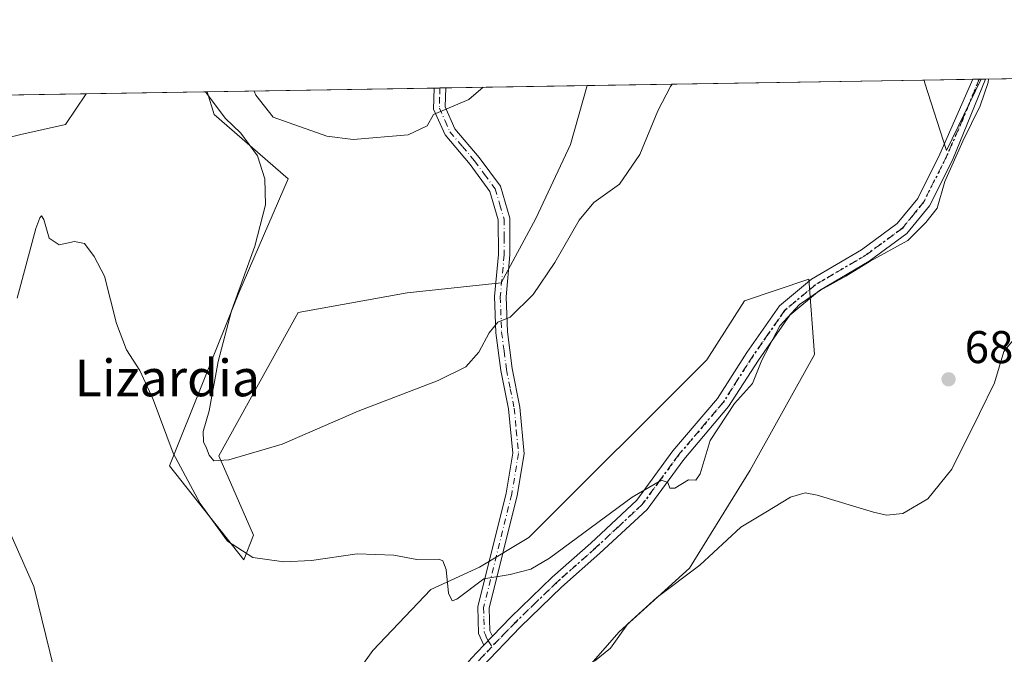
# Model space of a CAD drawing. Units: metres. Extents: x 610971 to 614428, y 4722381 to 4724750.
# Drawn here: x 613378 to 613593, y 4724611 to 4724750 of the extents above; entities that cross this region are included whole.
import ezdxf
from ezdxf.enums import TextEntityAlignment as Align

# ---------------------------------------------------------------- set-up
doc = ezdxf.new("R2010")
doc.units = ezdxf.units.M
doc.header["$MEASUREMENT"] = 0
doc.linetypes.add('DGN Style 4', pattern=[2.6384748266838614, 1.318413404963828, -0.6592067024819142, 0.001648016756204785, -0.6592067024819142])
doc.linetypes.add('DGN Style 5', pattern=[1.1536117293433497, 0.4944050268614355, -0.6592067024819142])
for name, color, linetype, lineweight in [('Camino Cxs', 7, 'Continuous', 0), ('Camino eje', 30, 'DGN Style 4', 13), ('Comarca CxS', 21, 'Continuous', 0), ('Comunidad Autónoma CxS', 142, 'Continuous', 0), ('Cultivos herbáceos CxS', 92, 'Continuous', 0), ('Curva de nivel normal', 30, 'Continuous', 0), ('Matorral CxS', 135, 'Continuous', 0), ('Municipio CxS', 4, 'Continuous', 0), ('Pista no pavimentada Cxs', 111, 'Continuous', 0), ('Pista no pavimentada eje', 91, 'DGN Style 4', 0), ('Provincia CxS', 1, 'Continuous', 0), ('Punto de cota en terreno', 7, 'Continuous', 0), ('Roquedo CxS', 135, 'Continuous', 0), ('Ruta', 7, 'DGN Style 5', 30), ('Rótulo de punto de cota en terreno', 7, 'Continuous', 0), ('Texto cartográfico', 7, 'Continuous', 0)]:
    doc.layers.add(name, color=color, linetype=linetype, lineweight=lineweight)
doc.styles.add('Style-Arial', font='txt')

# ---------------------------------------------------------------- blocks, each defined once
blk = doc.blocks.new('*U13')
at = {"layer": 'Cultivos herbáceos CxS', "color": 92, "linetype": 'Continuous', "lineweight": 0}
for points in [[(613377.8548999997, 4724512.439300001, 672.1897000000026), (613407.2103000004, 4724552.378900001, 675.3986000000004), (613421.3000999996, 4724547.6797, 673.4030000000057), (613461.2231000002, 4724561.7763, 677.1260000000038), (613480.3444999997, 4724583.5669, 678.2706000000035), (613509.0428999999, 4724616.3485, 682.0527000000002), (613524.4382999997, 4724630.240499999, 682.0393999999942), (613537.6492999997, 4724651.667099999, 682.6858000000066), (613551.6387, 4724676.896700001, 682.6744999999937), (613550.4649, 4724693.342900001, 686.9780000000028), (613536.3740999997, 4724688.644099999, 688.7259999999952), (613528.1549000005, 4724675.721899999, 687.8093999999984), (613489.4051000001, 4724636.957699999, 686.1438999999956), (613478.6312999995, 4724630.469699999, 685.6805000000022), (613467.9940999999, 4724625.637900001, 684.7056000000011), (613455.3529000003, 4724612.289100001, 683.1861000000063), (613443.6107000001, 4724595.8431, 681.5007999999943), (613418.9527000004, 4724588.794500001, 679.7287999999971), (613395.4691000005, 4724595.843699999, 680.0332999999955), (613386.6971000005, 4724604.896500001, 680.3764999999985), (613381.4633, 4724626.283700001, 681.5966999999946), (613375.9184999998, 4724638.774700001, 682.7458999999944)], [(613339.7701000003, 4724715.2105, 689.9597000000067), (613378.6300999997, 4724724.925100001, 688.1413999999932), (613388.3441000005, 4724727.083100001, 687.3147000000026), (613392.8238000004, 4724733.802400001, 687.525999999998), (613419.2604, 4724734.233100001, 689.5742000000029), (613420.7282999996, 4724729.241699999, 689.1845999999932), (613436.9187000003, 4724715.209899999, 691.9225000000006), (613426.1244999999, 4724690.381899999, 689.4306999999973), (613411.0119000003, 4724652.602299999, 684.5026000000071), (613427.2023, 4724632.0921, 685.1733999999997), (613429.3614999996, 4724637.4901, 687.0252999999939), (613421.8059, 4724654.7611, 689.7869000000064), (613439.0773, 4724686.064900001, 693.8187000000034), (613462.8252999998, 4724690.3815, 693.5338999999949), (613483.3343000002, 4724692.540300001, 691.3623999999982), (613490.8914999999, 4724706.5733, 692.3779999999971), (613498.4477000004, 4724722.765100001, 692.0063999999984), (613502.1095000004, 4724735.582800001, 691.5929999999935), (613575.5650000004, 4724736.7796, 688.8224000000046), (613575.7585000005, 4724736.102299999, 688.7810000000027), (613580.4622999998, 4724721.4035, 686.2596999999951), (613588.0422999999, 4724736.982899999, 685.943499999994), (613717.8383, 4724739.0975, 684.5470999999961)]]:
    blk.add_polyline3d(points, dxfattribs=at)
blk = doc.blocks.new('*U22')
at = {"layer": 'Matorral CxS', "color": 135, "linetype": 'Continuous', "lineweight": 0}
for points in [[(613378.6300999997, 4724724.925100001, 688.1413999999932), (613339.7701000003, 4724715.2105, 689.9597000000067), (613295.5122999996, 4724716.289899999, 693.7206000000006), (613279.3214999996, 4724729.243100001, 697.369200000001), (613275.0958000004, 4724731.884299999, 697.9713999999949), (613392.8238000004, 4724733.802400001, 687.525999999998), (613388.3441000005, 4724727.083100001, 687.3147000000026)], [(613429.3614999996, 4724637.4901, 687.0252999999939), (613427.2023, 4724632.0921, 685.1733999999997), (613411.0119000003, 4724652.602299999, 684.5026000000071), (613426.1244999999, 4724690.381899999, 689.4306999999973), (613436.9187000003, 4724715.209899999, 691.9225000000006), (613420.7282999996, 4724729.241699999, 689.1845999999932), (613419.2604, 4724734.233100001, 689.5742000000029), (613502.1095000004, 4724735.582800001, 691.5929999999935), (613498.4477000004, 4724722.765100001, 692.0063999999984), (613490.8914999999, 4724706.5733, 692.3779999999971), (613483.3343000002, 4724692.540300001, 691.3623999999982), (613462.8252999998, 4724690.3815, 693.5338999999949), (613439.0773, 4724686.064900001, 693.8187000000034), (613421.8059, 4724654.7611, 689.7869000000064)]]:
    blk.add_polyline3d(points, close=True, dxfattribs=at)
blk = doc.blocks.new('5PATER')
at = {"layer": 'Roquedo CxS', "linetype": 'Continuous', "lineweight": 0}
h = blk.add_hatch(color=51, dxfattribs=at)
edge = h.paths.add_edge_path()
edge.add_ellipse((0, 0), major_axis=(-0.1095731443231308, -0.1110710700762829), ratio=0.9994222409660322, start_angle=0, end_angle=360)

msp = doc.modelspace()

# ---------------------------------------------------------------- linework, layer by layer
at = {"layer": 'Camino Cxs', "color": 7, "linetype": 'Continuous', "lineweight": 0, "extrusion": (0.01101983571767542, -0.9827821500675782, 0.1844391735215264), "elevation": -4636496.498685534, "flags": 128}
msp.add_lwpolyline([(666404.8188777142, 870787.2338561022), (666405.7984944184, 870787.2605134373), (666407.3191769039, 870787.302534351)], dxfattribs=at)
at = {"layer": 'Camino Cxs', "color": 7, "linetype": 'Continuous', "lineweight": 0, "extrusion": (0.1486244607842559, 0.1549827265389894, 0.9766734992468722), "elevation": 824080.7939288937, "flags": 128}
msp.add_lwpolyline([(2827341.453629151, -3745044.865250737), (2827341.453629151, -3745047.631518259)], dxfattribs=at)
at = {"layer": 'Camino Cxs', "color": 7, "linetype": 'Continuous', "lineweight": 0}
msp.add_polyline3d([(613481.4301000005, 4724615.4001, 684.6408999999985), (613479.5601000005, 4724613.450099999, 685.2348999999958), (613478.4101, 4724616.040100001, 685.3530000000028), (613478.2500999998, 4724621.8101, 685.0377000000008), (613484.4101, 4724646.640100001, 687.022100000002), (613485.8601000002, 4724655.340100001, 687.8543000000063), (613484.9501, 4724665.040100001, 688.8291999999929), (613483.2600999996, 4724673.4101, 689.6025999999983), (613482.1901000004, 4724681.6501, 690.3160999999964), (613481.9001000002, 4724689.550100001, 691.0050000000047), (613482.7500999998, 4724698.7401, 692.7149999999965), (613482.7200999996, 4724706.2601, 693.2462999999989), (613480.9001000002, 4724712.4901, 693.8009000000021), (613476.5701000001, 4724718.370100001, 694.4965999999986), (613471.1101000002, 4724724.8101, 694.9752000000008), (613468.6201, 4724730.420100001, 695.7451000000001), (613468.7401000002, 4724735.0393, 696.3650999999954), (613471.2401000002, 4724735.0799, 696.4326000000001), (613471.1201, 4724730.960100001, 695.747199999998), (613473.2500999998, 4724726.1501, 694.9415000000008), (613478.5401, 4724719.920100001, 694.3405000000057), (613483.1700999998, 4724713.620100001, 693.546100000007), (613485.2200999996, 4724706.630100001, 693.1505999999936), (613485.2600999996, 4724698.630100001, 692.2348999999958), (613484.4101, 4724689.4801, 690.761599999998), (613484.6901000004, 4724681.860099999, 690.1873999999953), (613485.7301000003, 4724673.8201, 689.511799999993), (613487.4200999998, 4724665.4001, 688.6891000000032), (613488.3800999997, 4724655.2501, 687.6934000000037), (613486.8601000002, 4724646.130100001, 686.8559999999999), (613480.7600999996, 4724621.530099999, 684.8298000000068), (613480.8901000004, 4724616.610099999, 684.7498999999953)], close=True, dxfattribs=at)
for points in [[(613479.5601000005, 4724613.450099999, 685.2348999999958), (613478.4101, 4724616.040100001, 685.3530000000028), (613478.2500999998, 4724621.8101, 685.0377000000008), (613484.4101, 4724646.640100001, 687.022100000002), (613485.8601000002, 4724655.340100001, 687.8543000000063), (613484.9501, 4724665.040100001, 688.8291999999929), (613483.2600999996, 4724673.4101, 689.6025999999983), (613482.1901000004, 4724681.6501, 690.3160999999964), (613481.9001000002, 4724689.550100001, 691.0050000000047), (613482.7500999998, 4724698.7401, 692.7149999999965), (613482.7200999996, 4724706.2601, 693.2462999999989), (613480.9001000002, 4724712.4901, 693.8009000000021), (613476.5701000001, 4724718.370100001, 694.4965999999986), (613471.1101000002, 4724724.8101, 694.9752000000008), (613468.6201, 4724730.420100001, 695.7451000000001), (613468.7401000002, 4724735.0393, 696.3650999999954)], [(613471.2401000002, 4724735.08, 696.4326000000001), (613471.1201, 4724730.960100001, 695.747199999998), (613473.2500999998, 4724726.1501, 694.9415000000008), (613478.5401, 4724719.920100001, 694.3405000000057), (613483.1700999998, 4724713.620100001, 693.546100000007), (613485.2200999996, 4724706.630100001, 693.1505999999936), (613485.2600999996, 4724698.630100001, 692.2348999999958), (613484.4101, 4724689.4801, 690.761599999998), (613484.6901000004, 4724681.860099999, 690.1873999999953), (613485.7301000003, 4724673.8201, 689.511799999993), (613487.4200999998, 4724665.4001, 688.6891000000032), (613488.3800999997, 4724655.2501, 687.6934000000037), (613486.8601000002, 4724646.130100001, 686.8559999999999), (613480.7600999996, 4724621.530099999, 684.8298000000068), (613480.8901000004, 4724616.610099999, 684.7498999999953), (613481.4301000005, 4724615.4001, 684.6408999999985)]]:
    msp.add_polyline3d(points, dxfattribs=at)
at = {"layer": 'Camino eje', "color": 30, "linetype": 'DGN Style 4', "lineweight": 13, "extrusion": (0.07697577037434704, -0.1189206513776807, 0.9899154557088115), "elevation": -513953.0851578127, "flags": 128}
msp.add_lwpolyline([(3082296.560836464, 3596337.079606078), (3082296.560836464, 3596335.527291351)], dxfattribs=at)
at = {"layer": 'Camino eje', "color": 30, "linetype": 'DGN Style 4', "lineweight": 13}
msp.add_polyline3d([(613469.9901000002, 4724735.0595, 696.3986000000004), (613469.9301000005, 4724733.0001, 696.0936999999976), (613469.8701, 4724730.690099999, 695.7400999999954), (613471.1151000002, 4724727.8851, 695.2027999999991), (613472.1801000005, 4724725.4801, 694.9333999999944), (613474.9101, 4724722.2601, 694.5948000000062), (613477.5551000005, 4724719.145099999, 694.4057999999932), (613479.7200999996, 4724716.2051, 694.1719000000012), (613482.0351, 4724713.0551, 693.5883999999933), (613483.0601000005, 4724709.5601, 693.3325000000041), (613483.9700999996, 4724706.4451, 693.1919000000053), (613483.9901000002, 4724702.4451, 692.9772999999988), (613484.0050999997, 4724698.6851, 692.4753999999957), (613483.1551000001, 4724689.515100001, 690.8430999999982), (613483.4401000004, 4724681.755100001, 690.2388000000064), (613483.9751000004, 4724677.6351, 689.9051999999938), (613484.4951, 4724673.6151, 689.5568000000058), (613485.3400999998, 4724669.4301, 689.1646000000037), (613486.1851000005, 4724665.220100001, 688.7589000000007), (613486.6401000004, 4724660.370100001, 688.2967999999964), (613487.1201, 4724655.295100001, 687.7538999999961), (613485.6350999996, 4724646.3851, 686.9360000000015), (613479.5050999997, 4724621.670100001, 684.9385000000038), (613479.5701000001, 4724619.210100001, 684.9667000000045), (613479.6501000002, 4724616.325099999, 685.0418999999965), (613479.9200999998, 4724615.720100001, 685.0100999999995), (613480.1690999996, 4724615.0681, 684.9771000000037), (613480.4951, 4724614.425100001, 684.9131000000052)], dxfattribs=at)
at = {"layer": 'Comarca CxS', "color": 21, "linetype": 'Continuous', "lineweight": 0, "flags": 128}
msp.add_lwpolyline([(611883.9548632661, 4724709.219868301), (614347.1314004841, 4724749.349932138), (614385.1900008639, 4724749.969982726), (614423.3900008631, 4722436.639982751), (614082.2948920095, 4722431.087745434), (612795.6373077314, 4722410.143943924), (611007.6700008379, 4722381.03998275)], dxfattribs=at)
at = {"layer": 'Comunidad Autónoma CxS', "color": 142, "linetype": 'Continuous', "lineweight": 0, "flags": 128}
msp.add_lwpolyline([(612795.6373077314, 4722410.143943924), (611007.6700008379, 4722381.03998275), (610980.3157812915, 4724089.423246035), (610970.6300008364, 4724694.339982725), (611883.9548632661, 4724709.219868301), (614347.1314004841, 4724749.349932138), (614385.1900008639, 4724749.969982726), (614423.3900008631, 4722436.639982751), (614082.2948920095, 4722431.087745434)], close=True, dxfattribs=at)
at = {"layer": 'Cultivos herbáceos CxS', "color": 92, "linetype": 'Continuous', "lineweight": 0, "extrusion": (0.08973290996475701, 0.001461824728327915, 0.9959647925191535), "elevation": 62648.83348995208, "flags": 128}
msp.add_lwpolyline([(4714115.614843685, -687619.5545989171), (4714115.614843686, -687692.2540624085)], dxfattribs=at)
at = {"layer": 'Cultivos herbáceos CxS', "color": 92, "linetype": 'Continuous', "lineweight": 0, "extrusion": (0.03768122607383756, 0.0006139340136956243, 0.9992896218247237), "elevation": 26709.2892685032, "flags": 128}
msp.add_lwpolyline([(4714114.239340695, -689873.3189707117), (4714114.239340695, -689946.8365449777)], dxfattribs=at)
at = {"layer": 'Cultivos herbáceos CxS', "color": 92, "linetype": 'Continuous', "lineweight": 0, "extrusion": (0.2183525327164853, 0.003561675983691847, 0.9758634565965074), "elevation": 151475.8725169504, "flags": 128}
msp.add_lwpolyline([(4714101.295537026, -673746.5021923084), (4714101.295537027, -673747.425805009)], dxfattribs=at)
at = {"layer": 'Cultivos herbáceos CxS', "color": 92, "linetype": 'Continuous', "lineweight": 0, "extrusion": (-0.07722775175184463, -0.001258179666150687, 0.9970126836421306), "elevation": -52630.04067818562, "flags": 128}
msp.add_lwpolyline([(-4714114.948745795, 688266.7073214281), (-4714114.948745795, 688293.2266512635)], dxfattribs=at)
at = {"layer": 'Cultivos herbáceos CxS', "color": 92, "linetype": 'Continuous', "lineweight": 0}
for points in [[(613575.5650000004, 4724736.7797, 688.8224000000046), (613575.7585000005, 4724736.102299999, 688.7810000000027), (613580.4622999998, 4724721.4035, 686.2596999999951), (613588.0423999997, 4724736.982999999, 685.943499999994)], [(613275.0955999997, 4724731.884400001, 697.9713999999949), (613279.3214999996, 4724729.243100001, 697.369200000001), (613295.5122999996, 4724716.289899999, 693.7206000000006), (613339.7701000003, 4724715.2105, 689.9597000000067), (613378.6300999997, 4724724.925100001, 688.1413999999932), (613388.3441000005, 4724727.083100001, 687.3147000000026), (613392.8239000002, 4724733.8025, 687.525999999998)], [(613419.2604, 4724734.233200001, 689.5742000000029), (613420.7282999996, 4724729.241699999, 689.1845999999932), (613436.9187000003, 4724715.209899999, 691.9225000000006), (613426.1244999999, 4724690.381899999, 689.4306999999973), (613411.0119000003, 4724652.602299999, 684.5026000000071), (613427.2023, 4724632.0921, 685.1733999999997), (613429.3614999996, 4724637.4901, 687.0252999999939), (613421.8059, 4724654.7611, 689.7869000000064), (613439.0773, 4724686.064900001, 693.8187000000034), (613462.8252999998, 4724690.3815, 693.5338999999949), (613483.3343000002, 4724692.540300001, 691.3623999999982), (613490.8914999999, 4724706.5733, 692.3779999999971), (613498.4477000004, 4724722.765100001, 692.0063999999984), (613502.1095000004, 4724735.583000001, 691.5929999999935)], [(613375.9184999998, 4724638.774700001, 682.7458999999944), (613381.4633, 4724626.283700001, 681.5966999999946), (613386.6971000005, 4724604.896500001, 680.3764999999985), (613395.4691000005, 4724595.843699999, 680.0332999999955), (613418.9527000004, 4724588.794500001, 679.7287999999971), (613443.6107000001, 4724595.8431, 681.5007999999943), (613455.3529000003, 4724612.289100001, 683.1861000000063), (613467.9940999999, 4724625.637900001, 684.7056000000011), (613478.6312999995, 4724630.469699999, 685.6805000000022), (613489.4051000001, 4724636.957699999, 686.1438999999956), (613528.1549000005, 4724675.721899999, 687.8093999999984), (613536.3740999997, 4724688.644099999, 688.7259999999952), (613550.4649, 4724693.342900001, 686.9780000000028), (613551.6387, 4724676.896700001, 682.6744999999937), (613537.6492999997, 4724651.667099999, 682.6858000000066), (613524.4382999997, 4724630.240499999, 682.0393999999942), (613509.0428999999, 4724616.3485, 682.0527000000002), (613480.3444999997, 4724583.5669, 678.2706000000035), (613461.2231000002, 4724561.7763, 677.1260000000038), (613421.3000999996, 4724547.6797, 673.4030000000057), (613407.2103000004, 4724552.378900001, 675.3986000000004), (613377.8548999997, 4724512.439300001, 672.1897000000026)]]:
    msp.add_polyline3d(points, dxfattribs=at)
at = {"layer": 'Curva de nivel normal', "color": 30, "linetype": 'Continuous', "lineweight": 0, "flags": 128}
for points, elevation in [([(613589.6233999999, 4724737.0087), (613589.5499999998, 4724736.2501), (613587.7999999998, 4724731.190099999), (613583.9900000002, 4724723.4801), (613580.0999999996, 4724714.690099999), (613578.4500000002, 4724708.800100001), (613575.9600000001, 4724705.690099999), (613572.04, 4724701.8101), (613563.8099999996, 4724697.270099999), (613558.4699999997, 4724693.960100001), (613552.9699999997, 4724690.920100001), (613548.4000000004, 4724687.8101), (613544.0999999996, 4724683.1501), (613540.1799999997, 4724675.670100001), (613538.1200000001, 4724670.550100001), (613534.2000000002, 4724666.190099999), (613528.9000000004, 4724658.110099999), (613526.7400000002, 4724650.850099999), (613525.7999999998, 4724649.440099999), (613524.1699999999, 4724649.530099999), (613521.2100000001, 4724647.7401), (613520.1500000004, 4724647.710100001), (613519.7000000002, 4724649.0001), (613518.3300000001, 4724649.460100001), (613511.9299999997, 4724645.790100001), (613493.9000000004, 4724632.4801), (613489.8099999996, 4724630.040100001), (613485.2800000003, 4724628.860099999), (613479.5800000001, 4724627.940099999), (613473.7000000002, 4724623.540100001), (613472.6600000003, 4724623.140100001), (613471.8499999996, 4724624.790100001), (613471.3399999999, 4724629.960100001), (613470.6299999999, 4724631.890100001), (613469.7599999999, 4724632.2301), (613464.9699999997, 4724632.190099999), (613459.9699999997, 4724633.100099999), (613451.9699999997, 4724633.4001), (613441.9699999997, 4724631.970100001), (613435.9699999997, 4724631.6601), (613429.1799999997, 4724632.5701), (613423.6500000004, 4724636.1801), (613417.7300000006, 4724644.350099999), (613411.8399999999, 4724655.340100001), (613407.4600000001, 4724667.0601), (613404.5199999996, 4724673.4301), (613401.6399999997, 4724677.9101), (613399.4299999997, 4724683.6601), (613396.8099999996, 4724693.9901), (613394.6100000005, 4724698.290100001), (613392.5099999999, 4724701.1601), (613390.2699999996, 4724701.550100001), (613386.9699999997, 4724700.840100001), (613384.8099999996, 4724702.3101), (613383.6399999997, 4724706.3301), (613383.1299999999, 4724707.1501), (613382.7599999999, 4724706.720100001), (613381.9000000004, 4724704.420100001), (613377.7999999998, 4724689.170100001)], 685), ([(613520.6265000004, 4724735.884600001), (613520.2699999996, 4724735.4101), (613517.5099999999, 4724730.050100001), (613513.5899999999, 4724720.520099999), (613509.1100000005, 4724714.050100001), (613503.5300000003, 4724710.040100001), (613500.3399999999, 4724706.2501), (613495.0599999996, 4724696.9901), (613490.2999999998, 4724689.9901), (613485.2999999998, 4724685.0701), (613482.6500000004, 4724683.9901), (613480.7000000002, 4724681.600099999), (613478.4900000002, 4724677.4301), (613475.6600000003, 4724674.210100001), (613469.5899999999, 4724671.220100001), (613452.1900000004, 4724664.5601), (613435.6200000001, 4724657.300100001), (613423.9600000001, 4724653.9001), (613420.6799999997, 4724653.7301), (613419.6500000004, 4724654.920100001), (613419.1100000005, 4724656.460100001), (613418.4000000004, 4724657.850099999), (613418.3399999999, 4724660.0801), (613419.6500000004, 4724664.600099999), (613421.6200000001, 4724675.340100001), (613424.5499999998, 4724686.440099999), (613429.6500000004, 4724700.520099999), (613431.9600000001, 4724709.540100001), (613431.8200000003, 4724715.2301), (613430.2300000006, 4724720.2501), (613426.5499999998, 4724725.2301), (613423.1900000004, 4724728.5101), (613418.8459999999, 4724734.226399999)], 690), ([(613479.3996000001, 4724735.212900001), (613476.2800000003, 4724732.520099999), (613468.5999999996, 4724729.2601), (613467.2400000002, 4724726.780099999), (613463.04, 4724724.8201), (613451.0999999996, 4724723.800100001), (613445.3200000003, 4724724.540100001), (613433.6600000003, 4724728.690099999), (613429.8399999999, 4724733.4901), (613429.4534999998, 4724734.3992)], 695), ([(613596.6699999999, 4724682.050100001), (613592.9800000006, 4724677.5601), (613590.9400000004, 4724670.720100001), (613587.6799999997, 4724663.9901), (613581.5999999996, 4724651.850099999), (613576.3799999999, 4724645.370100001), (613570.9600000001, 4724642.2301), (613567.3499999996, 4724641.860099999), (613564.5300000003, 4724642.4901), (613552.2800000003, 4724646.220100001), (613549.6600000003, 4724646.6801), (613546.4400000004, 4724645.800100001), (613541.0199999996, 4724642.5101), (613535.6299999999, 4724639.200099999), (613526.6299999999, 4724630.950099999), (613517.2999999998, 4724623.870100001), (613510.9900000002, 4724618.130100001), (613507.1699999999, 4724612.800100001), (613503.6799999997, 4724609.970100001)], 680.0000000000001)]:
    msp.add_lwpolyline(points, dxfattribs=dict(at, elevation=elevation))
at = {"layer": 'Matorral CxS', "color": 135, "linetype": 'Continuous', "lineweight": 0, "extrusion": (0.2166522714154902, 0.003530566132810475, 0.9762424536933899), "elevation": 150285.9931727276, "flags": 128}
msp.add_lwpolyline([(4714112.052562611, -673924.892763545), (4714112.052562612, -673935.7686576121)], dxfattribs=at)
at = {"layer": 'Matorral CxS', "color": 135, "linetype": 'Continuous', "lineweight": 0, "extrusion": (0.2875991303833848, 0.00468470281079481, 0.9577394185070881), "elevation": 199258.2959378503, "flags": 128}
msp.add_lwpolyline([(4714116.885490966, -661079.3186638212), (4714116.885490966, -661080.7611054842)], dxfattribs=at)
at = {"layer": 'Matorral CxS', "color": 135, "linetype": 'Continuous', "lineweight": 0, "extrusion": (0.2183380065685072, 0.003548731928710335, 0.9758667539113056), "elevation": 151405.8044527421, "flags": 128}
msp.add_lwpolyline([(4714141.467226727, -673480.63121844), (4714141.467226726, -673481.1230513483)], dxfattribs=at)
at = {"layer": 'Matorral CxS', "color": 135, "linetype": 'Continuous', "lineweight": 0, "extrusion": (0.08835515985632005, 0.001439463821173415, 0.9960879949435552), "elevation": 61682.34066985731, "flags": 128}
msp.add_lwpolyline([(4714114.959961007, -687396.2772192683), (4714114.959961007, -687514.483264707)], dxfattribs=at)
at = {"layer": 'Matorral CxS', "color": 135, "linetype": 'Continuous', "lineweight": 0, "extrusion": (-0.132699676606564, -0.002162148911219942, 0.9911539340287154), "elevation": -90932.64227586749, "flags": 128}
msp.add_lwpolyline([(-4714113.745718534, 684295.3193034779), (-4714113.745718535, 684345.2472367642)], dxfattribs=at)
at = {"layer": 'Matorral CxS', "color": 135, "linetype": 'Continuous', "lineweight": 0, "extrusion": (0.08593038072680653, -0.005131676270732803, 0.9962879280442971), "elevation": 29163.40786827328, "flags": 128}
msp.add_lwpolyline([(4752903.042217639, -329435.4828173022), (4752903.116579913, -329436.4632610091), (4752903.136991565, -329436.7339285255)], dxfattribs=at)
at = {"layer": 'Matorral CxS', "color": 135, "linetype": 'Continuous', "lineweight": 0, "extrusion": (0.08581237943407108, 0.001400346057162025, 0.9963103304527076), "elevation": 59953.10811259557, "flags": 128}
msp.add_lwpolyline([(4714096.390065506, -687872.1869964346), (4714096.390065506, -687873.441893028)], dxfattribs=at)
at = {"layer": 'Matorral CxS', "color": 135, "linetype": 'Continuous', "lineweight": 0, "extrusion": (0.1408248709906012, 0.00229421553867298, 0.9900318642778841), "elevation": 97920.61630600918, "flags": 128}
msp.add_lwpolyline([(4714115.322018643, -683372.0111872263), (4714115.322018643, -683403.19543218)], dxfattribs=at)
at = {"layer": 'Matorral CxS', "color": 135, "linetype": 'Continuous', "lineweight": 0}
for points in [[(613575.5650000004, 4724736.7797, 688.8224000000046), (613575.7585000005, 4724736.102299999, 688.7810000000027), (613580.4622999998, 4724721.4035, 686.2596999999951), (613588.0423999997, 4724736.982999999, 685.943499999994)], [(613275.0955999997, 4724731.884400001, 697.9713999999949), (613279.3214999996, 4724729.243100001, 697.369200000001), (613295.5122999996, 4724716.289899999, 693.7206000000006), (613339.7701000003, 4724715.2105, 689.9597000000067), (613378.6300999997, 4724724.925100001, 688.1413999999932), (613388.3441000005, 4724727.083100001, 687.3147000000026), (613392.8239000002, 4724733.8025, 687.525999999998)], [(613419.2604, 4724734.233200001, 689.5742000000029), (613420.7282999996, 4724729.241699999, 689.1845999999932), (613436.9187000003, 4724715.209899999, 691.9225000000006), (613426.1244999999, 4724690.381899999, 689.4306999999973), (613411.0119000003, 4724652.602299999, 684.5026000000071), (613427.2023, 4724632.0921, 685.1733999999997), (613429.3614999996, 4724637.4901, 687.0252999999939), (613421.8059, 4724654.7611, 689.7869000000064), (613439.0773, 4724686.064900001, 693.8187000000034), (613462.8252999998, 4724690.3815, 693.5338999999949), (613483.3343000002, 4724692.540300001, 691.3623999999982), (613490.8914999999, 4724706.5733, 692.3779999999971), (613498.4477000004, 4724722.765100001, 692.0063999999984), (613502.1095000004, 4724735.583000001, 691.5929999999935)], [(613375.9184999998, 4724638.774700001, 682.7458999999944), (613381.4633, 4724626.283700001, 681.5966999999946), (613386.6971000005, 4724604.896500001, 680.3764999999985), (613395.4691000005, 4724595.843699999, 680.0332999999955), (613418.9527000004, 4724588.794500001, 679.7287999999971), (613443.6107000001, 4724595.8431, 681.5007999999943), (613455.3529000003, 4724612.289100001, 683.1861000000063), (613467.9940999999, 4724625.637900001, 684.7056000000011), (613478.6312999995, 4724630.469699999, 685.6805000000022), (613489.4051000001, 4724636.957699999, 686.1438999999956), (613528.1549000005, 4724675.721899999, 687.8093999999984), (613536.3740999997, 4724688.644099999, 688.7259999999952), (613550.4649, 4724693.342900001, 686.9780000000028), (613551.6387, 4724676.896700001, 682.6744999999937), (613537.6492999997, 4724651.667099999, 682.6858000000066), (613524.4382999997, 4724630.240499999, 682.0393999999942), (613509.0428999999, 4724616.3485, 682.0527000000002), (613480.3444999997, 4724583.5669, 678.2706000000035), (613461.2231000002, 4724561.7763, 677.1260000000038), (613421.3000999996, 4724547.6797, 673.4030000000057), (613407.2103000004, 4724552.378900001, 675.3986000000004), (613377.8548999997, 4724512.439300001, 672.1897000000026)], [(613375.9184999998, 4724638.774700001, 682.7458999999944), (613381.4633, 4724626.283700001, 681.5966999999946), (613386.6971000005, 4724604.896500001, 680.3764999999985), (613395.4691000005, 4724595.843699999, 680.0332999999955), (613418.9527000004, 4724588.794500001, 679.7287999999971), (613443.6107000001, 4724595.8431, 681.5007999999943), (613455.3529000003, 4724612.289100001, 683.1861000000063), (613467.9940999999, 4724625.637900001, 684.7056000000011), (613478.6312999995, 4724630.469699999, 685.6805000000022), (613489.4051000001, 4724636.957699999, 686.1438999999956), (613528.1549000005, 4724675.721899999, 687.8093999999984), (613536.3740999997, 4724688.644099999, 688.7259999999952), (613550.4649, 4724693.342900001, 686.9780000000028), (613551.6387, 4724676.896700001, 682.6744999999937), (613537.6492999997, 4724651.667099999, 682.6858000000066), (613524.4382999997, 4724630.240499999, 682.0393999999942), (613509.0428999999, 4724616.3485, 682.0527000000002), (613480.3444999997, 4724583.5669, 678.2706000000035), (613461.2231000002, 4724561.7763, 677.1260000000038), (613421.3000999996, 4724547.6797, 673.4030000000057), (613407.2103000004, 4724552.378900001, 675.3986000000004), (613377.8548999997, 4724512.439300001, 672.1897000000026)]]:
    msp.add_polyline3d(points, dxfattribs=at)
msp.add_3dface([(613575.5650000004, 4724736.7796, 688.8224000000046), (613588.0422999999, 4724736.982899999, 685.943499999994), (613580.4622999998, 4724721.4035, 686.2596999999951), (613575.7585000005, 4724736.102299999, 688.7810000000027)], dxfattribs=at)
at = {"layer": 'Municipio CxS', "color": 4, "linetype": 'Continuous', "lineweight": 0, "flags": 128}
msp.add_lwpolyline([(611883.9548632661, 4724709.219868301), (614347.1314004841, 4724749.349932138)], dxfattribs=at)
at = {"layer": 'Pista no pavimentada Cxs', "color": 111, "linetype": 'Continuous', "lineweight": 0, "extrusion": (0.2236367468978636, 0.003643083408997299, 0.9746657546975865), "elevation": 155101.9615699753, "flags": 128}
msp.add_lwpolyline([(4714116.070758691, -672815.5748893245), (4714116.070758692, -672818.4094677344)], dxfattribs=at)
at = {"layer": 'Pista no pavimentada Cxs', "color": 111, "linetype": 'Continuous', "lineweight": 0, "extrusion": (0.1486244607842559, 0.1549827265389894, 0.9766734992468722), "elevation": 824080.7939288937, "flags": 128}
msp.add_lwpolyline([(2827341.453629151, -3745044.865250737), (2827341.453629151, -3745047.631518259)], dxfattribs=at)
at = {"layer": 'Pista no pavimentada Cxs', "color": 111, "linetype": 'Continuous', "lineweight": 0}
for points in [[(613476.7801000001, 4724610.5701, 685.4750000000058), (613479.5601000005, 4724613.450099999, 685.2348999999958), (613481.4301000005, 4724615.4001, 684.6408999999985), (613485.4501, 4724619.5801, 684.5665000000008), (613494.4901000002, 4724628.3101, 685.2603999999993), (613502.8701, 4724635.7401, 686.9294999999984), (613512.9001000002, 4724645.090100001, 685.8873000000021), (613520.8101000005, 4724655.870100001, 689.2063000000053), (613530.5301000001, 4724667.3301, 687.2010000000009), (613536.9401000004, 4724677.350099999, 688.2688000000053), (613544.0301000001, 4724687.5001, 686.9860999999946), (613551.0000999998, 4724693.340100001, 687.890400000004), (613561.9501, 4724699.770099999, 686.7710999999981), (613569.7301000003, 4724705.5001, 686.9352999999974), (613574.1901000004, 4724710.970100001, 686.9140000000043), (613579.0201000003, 4724720.600099999, 687.0887999999978), (613586.1810999997, 4724736.9527, 686.3206999999966), (613588.9435000002, 4724736.9977, 685.6867000000057), (613581.7401000002, 4724719.340100001, 685.8726000000024), (613576.7200999996, 4724709.3301, 686.8399999999965), (613571.8201000001, 4724703.3101, 686.8871000000072), (613563.6101000002, 4724697.2601, 685.7486999999965), (613552.7301000003, 4724690.870100001, 686.0350000000036), (613546.2600999996, 4724685.450099999, 685.6236999999965), (613539.4301000005, 4724675.690099999, 686.7112999999954), (613532.9501, 4724665.540100001, 687.1753000000026), (613523.1700999998, 4724654.0101, 689.3433999999979), (613515.1501000002, 4724643.090100001, 685.4379000000044), (613504.8901000004, 4724633.520099999, 686.3159000000014), (613496.5301000001, 4724626.110099999, 684.8469000000041), (613487.5800999999, 4724617.460100001, 684.4842999999964), (613479.0201000003, 4724608.5801, 684.3916000000027)], [(613588.9435000002, 4724736.9977, 685.6867000000057), (613581.7401000002, 4724719.340100001, 685.8726000000024), (613576.7200999996, 4724709.3301, 686.8399999999965), (613571.8201000001, 4724703.3101, 686.8871000000072), (613563.6101000002, 4724697.2601, 685.7486999999965), (613552.7301000003, 4724690.870100001, 686.0350000000036), (613546.2600999996, 4724685.450099999, 685.6236999999965), (613539.4301000005, 4724675.690099999, 686.7112999999954), (613532.9501, 4724665.540100001, 687.1753000000026), (613523.1700999998, 4724654.0101, 689.3433999999979), (613515.1501000002, 4724643.090100001, 685.4379000000044), (613504.8901000004, 4724633.520099999, 686.3159000000014), (613496.5301000001, 4724626.110099999, 684.8469000000041), (613487.5800999999, 4724617.460100001, 684.4842999999964), (613479.0201000003, 4724608.5801, 684.3916000000027)], [(613481.4301000005, 4724615.4001, 684.6408999999985), (613485.4501, 4724619.5801, 684.5665000000008), (613494.4901000002, 4724628.3101, 685.2603999999993), (613502.8701, 4724635.7401, 686.9294999999984), (613512.9001000002, 4724645.090100001, 685.8873000000021), (613520.8101000005, 4724655.870100001, 689.2063000000053), (613530.5301000001, 4724667.3301, 687.2010000000009), (613536.9401000004, 4724677.350099999, 688.2688000000053), (613544.0301000001, 4724687.5001, 686.9860999999946), (613551.0000999998, 4724693.340100001, 687.890400000004), (613561.9501, 4724699.770099999, 686.7710999999981), (613569.7301000003, 4724705.5001, 686.9352999999974), (613574.1901000004, 4724710.970100001, 686.9140000000043), (613579.0201000003, 4724720.600099999, 687.0887999999978), (613586.1810999997, 4724736.9527, 686.3206999999966)], [(613371.2401000002, 4724415.290100001, 670.131899999993), (613383.1001000004, 4724429.1601, 673.6294999999955), (613392.0301000001, 4724440.3301, 669.6521999999968), (613396.7801000001, 4724447.460100001, 668.932799999995), (613398.3800999997, 4724453.8201, 668.8991999999998), (613403.6601, 4724466.0801, 668.6272999999928), (613417.0800999999, 4724484.220100001, 669.3790000000008), (613421.6501000002, 4724494.350099999, 669.9104999999981), (613426.2801000001, 4724507.140100001, 670.375), (613429.8701, 4724518.470100001, 672.0424999999959), (613431.5701000001, 4724529.5801, 674.6808000000019), (613431.6401000004, 4724542.520099999, 672.7621999999974), (613430.8300999999, 4724555.050100001, 674.1266000000032), (613429.5800999999, 4724568.350099999, 676.4291999999987), (613430.1700999998, 4724572.050100001, 676.8264999999956), (613431.6201, 4724575.4901, 677.3125), (613433.8601000002, 4724578.4901, 678.3251000000018), (613436.7600999996, 4724580.860099999, 679.5893000000069), (613451.1101000002, 4724587.640100001, 681.4995999999956), (613461.0401, 4724592.9101, 684.5286000000051), (613468.0500999996, 4724599.9801, 684.8317999999999), (613476.7801000001, 4724610.5701, 685.4750000000058), (613479.5601000005, 4724613.450099999, 685.2348999999958)]]:
    msp.add_polyline3d(points, dxfattribs=at)
at = {"layer": 'Pista no pavimentada eje', "color": 91, "linetype": 'DGN Style 4', "lineweight": 0}
for points in [[(613587.5625, 4724736.975000001, 685.8031000000046), (613583.9600999998, 4724728.145099999, 686.1272999999928), (613580.3800999997, 4724719.970100001, 686.4361000000063), (613575.4550999999, 4724710.1501, 686.7338000000018), (613573.2251000004, 4724707.415100001, 686.4621000000043), (613570.7751000002, 4724704.405099999, 686.7825000000012), (613562.7801000001, 4724698.515100001, 686.1554999999935), (613551.8651000002, 4724692.1051, 686.9502000000066), (613545.1451000003, 4724686.475099999, 686.2820999999967), (613541.6001000004, 4724681.4001, 686.2145000000019), (613538.1851000005, 4724676.520099999, 687.321299999996), (613534.9801000003, 4724671.5101, 688.9253999999928), (613531.7401000002, 4724666.4351, 687.0427999999956), (613521.9901000002, 4724654.940099999, 689.2151000000014), (613518.0351, 4724649.550100001, 686.0813999999956), (613514.0251000002, 4724644.090100001, 685.6180000000022), (613508.8951000003, 4724639.3051, 686.1220999999932), (613503.8800999997, 4724634.630100001, 686.4900000000052), (613495.5100999996, 4724627.210100001, 684.9410000000062), (613490.9901000002, 4724622.845100001, 684.7079999999987), (613486.5151000004, 4724618.520099999, 684.5188000000053), (613484.5050999997, 4724616.4301, 684.4621000000043), (613481.3300999999, 4724613.1351, 684.6931999999942)], [(613481.3300999999, 4724613.1351, 684.6931999999942), (613479.2901, 4724611.015100001, 685.0065000000031), (613477.9001000002, 4724609.575099999, 684.7635000000009), (613473.5351, 4724604.280099999, 684.8861000000034), (613469.1651, 4724598.975099999, 684.7832000000053), (613465.6601, 4724595.440099999, 684.533500000005), (613461.9451000001, 4724591.690099999, 683.8401000000014), (613451.7851, 4724586.300100001, 681.1974000000046), (613437.5651000004, 4724579.5801, 679.0733999999939), (613434.9550999999, 4724577.4451, 677.9247000000032), (613434.0500999996, 4724576.2401, 677.6560000000027), (613432.9301000005, 4724574.7401, 677.186400000006), (613431.6201, 4724571.6351, 676.5932999999932), (613431.0900999998, 4724568.300100001, 676.2234000000026), (613432.3251, 4724555.165100001, 674.1554999999935), (613433.1401000004, 4724542.565099999, 672.672200000001), (613433.0701000001, 4724529.460100001, 672.4560999999958), (613431.3350999998, 4724518.1251, 671.125199999995), (613427.7001, 4724506.655099999, 670.0437999999995), (613423.0401, 4724493.7851, 669.6236000000063), (613418.3800999997, 4724483.4551, 669.2384000000021), (613411.6801000005, 4724474.395099999, 668.9260000000068)]]:
    msp.add_polyline3d(points, dxfattribs=at)
at = {"layer": 'Provincia CxS', "color": 1, "linetype": 'Continuous', "lineweight": 0, "flags": 128}
msp.add_lwpolyline([(612795.6373077314, 4722410.143943924), (611007.6700008379, 4722381.03998275), (610980.3157812915, 4724089.423246035), (610970.6300008364, 4724694.339982725), (611883.9548632661, 4724709.219868301), (614347.1314004841, 4724749.349932138), (614385.1900008639, 4724749.969982726), (614423.3900008631, 4722436.639982751), (614082.2948920095, 4722431.087745434)], close=True, dxfattribs=at)
at = {"layer": 'Ruta', "color": 7, "linetype": 'DGN Style 5', "lineweight": 30}
msp.add_polyline3d([(613587.5625, 4724736.975199999, 685.8031000000046), (613583.9600999998, 4724728.145099999, 686.1272999999928), (613580.3800999997, 4724719.970100001, 686.4361000000063), (613575.4550999999, 4724710.1501, 686.7338000000018), (613573.2251000004, 4724707.415100001, 686.4621000000043), (613570.7751000002, 4724704.405099999, 686.7825000000012), (613562.7801000001, 4724698.515100001, 686.1554999999935), (613551.8651000002, 4724692.1051, 686.9502000000066), (613545.1451000003, 4724686.475099999, 686.2820999999967), (613541.6001000004, 4724681.4001, 686.2145000000019), (613538.1851000005, 4724676.520099999, 687.321299999996), (613534.9801000003, 4724671.5101, 688.9253999999928), (613531.7401000002, 4724666.4351, 687.0427999999956), (613521.9901000002, 4724654.940099999, 689.2151000000014), (613518.0351, 4724649.550100001, 686.0813999999956), (613514.0251000002, 4724644.090100001, 685.6180000000022), (613508.8951000003, 4724639.3051, 686.1220999999932), (613503.8800999997, 4724634.630100001, 686.4900000000052), (613495.5100999996, 4724627.210100001, 684.9410000000062), (613490.9901000002, 4724622.845100001, 684.7079999999987), (613486.5151000004, 4724618.520099999, 684.5188000000053), (613484.5050999997, 4724616.4301, 684.4621000000043), (613481.3300999999, 4724613.1351, 684.6931999999942), (613479.2901, 4724611.015100001, 685.0065000000031)], dxfattribs=at)

# ---------------------------------------------------------------- block references
at = {"layer": 'Cultivos herbáceos CxS', "color": 92, "linetype": 'Continuous', "lineweight": 0}
msp.add_blockref('*U13', (0, 0), dxfattribs=at)
at = {"layer": 'Matorral CxS', "color": 135, "linetype": 'Continuous', "lineweight": 0}
msp.add_blockref('*U22', (0, 0), dxfattribs=at)
at = {"layer": 'Punto de cota en terreno', "color": 7, "linetype": 'Continuous', "lineweight": 0, "xscale": 10, "yscale": 10, "zscale": 10}
msp.add_blockref('5PATER', (613580.9000000004, 4724671.49, 684.3000000000029), dxfattribs=at)

# ---------------------------------------------------------------- texts
at = {"layer": 'Rótulo de punto de cota en terreno', "color": 7, "linetype": 'Continuous', "lineweight": 0, "style": 'Style-Arial'}
msp.add_text('684,3', height=7.000000000000002, dxfattribs=at).set_placement((613584.4277999997, 4724675.0178))
at = {"layer": 'Texto cartográfico', "color": 7, "linetype": 'Continuous', "lineweight": 0, "style": 'Style-Arial'}
msp.add_text('Lizardia', height=8, dxfattribs=at).set_placement((613410.5578743899, 4724671.780149999), align=Align.MIDDLE_CENTER)

doc.saveas('drawing.dxf')
